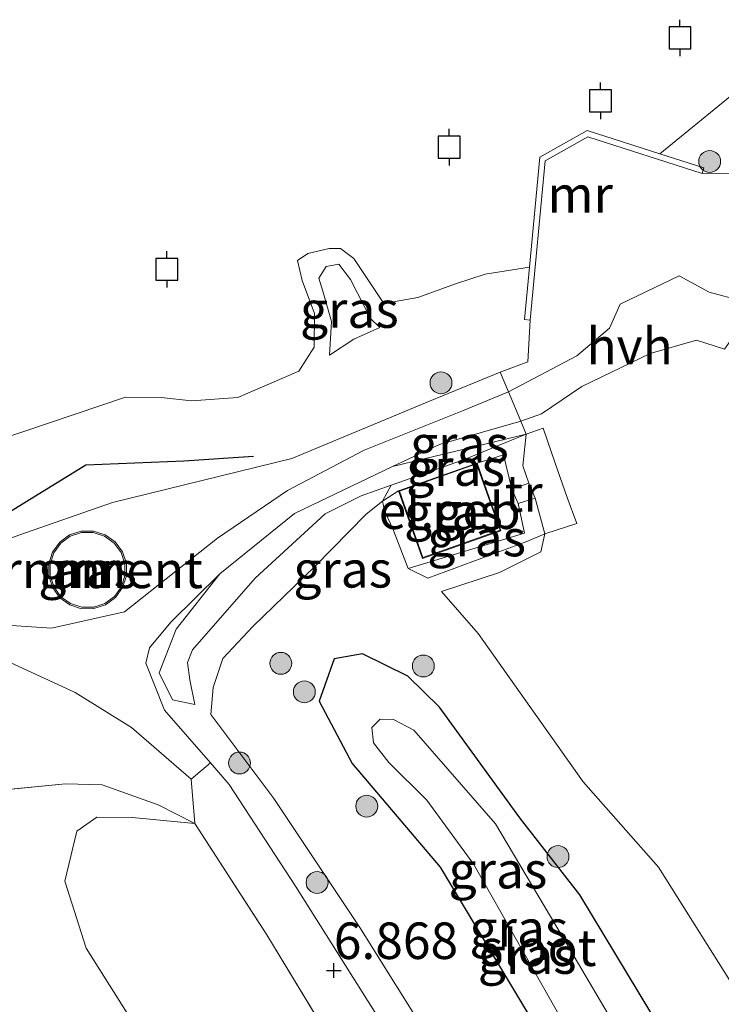
# Model space of a CAD drawing. Units: metres. Extents: x 139998 to 150008, y 437968 to 443752.
# Drawn here: x 143118 to 143166, y 441284 to 441352 of the extents above; entities that cross this region are included whole.
import ezdxf
from ezdxf.enums import TextEntityAlignment as Align

# ---------------------------------------------------------------- set-up
doc = ezdxf.new("R2010")
doc.units = ezdxf.units.M
doc.linetypes.add('IE-TERREINAFSCHEIDING', pattern=[10, 8, -2])
doc.layers.get('0').update_dxf_attribs({"lineweight": 25})
for name, color, linetype, lineweight in [('B-ME-GR-BOMENRIJ-L-B1', 10, 'Continuous', 25), ('B-ME-GR-BOOM-GV-B6', 93, 'Continuous', 18), ('B-ME-GR-BOOM-S-B1', 93, 'Continuous', 18), ('B-ME-GW-HOOGTEPUNT-S-B1', 10, 'Continuous', 25), ('B-ME-GW-INSTEEKWATERGANG-L-B1', 10, 'Continuous', 25), ('B-ME-GW-KRUINLIJN-L-B1', 93, 'Continuous', 18), ('B-ME-GW-TEENLIJN-L-B1', 93, 'Continuous', 18), ('B-ME-IE-GRASLAND-GV-B6', 93, 'Continuous', 18), ('B-ME-IE-INRICHTINGSELEMENT-GV-B6', 253, 'Continuous', 18), ('B-ME-IE-TERREINAFSCHEIDING-DOORGANG-L-B1', 8, 'IE-TERREINAFSCHEIDING-KUNSTMATIG-OPEN', 18), ('B-ME-IE-TERREINAFSCHEIDING-RASTERHEKWERK-L-B1', 8, 'IE-TERREINAFSCHEIDING', 18), ('B-ME-KG-KADASTRAAL-DAKRAND-L-B1', 13, 'Continuous', 18), ('B-ME-MW-MUUR-GV-B6', 8, 'IE-TERREINAFSCHEIDING-KUNSTMATIG', 18), ('B-ME-OB-WATERLIJN-L-B1', 133, 'OB-WATERLIJN', 18), ('B-ME-OG-BEBOUWING-GV-B6', 173, 'Continuous', 18), ('B-ME-OG-WATER-GV-B6', 153, 'Continuous', 18), ('B-ME-VH-VERH_SOORT-BITUMEN-GV-B6', 8, 'IE-TERREINAFSCHEIDING-NATUURLIJK-HOUTWAL', 18), ('B-ME-VH-VERH_SOORT-HALF_VERHARDING-GV-B6', 8, 'IE-TERREINAFSCHEIDING-NATUURLIJK-HOUTWAL', 18), ('B-ME-VV-AFMEERCONSTRUCTIE-S-B1', 10, 'Continuous', 25)]:
    doc.layers.add(name, color=color, linetype=linetype, lineweight=lineweight)
doc.styles.add('NLCS-ISO', font='NLCS-ISO.TTF')
doc.linetypes.add('IE-TERREINAFSCHEIDING-KUNSTMATIG', pattern='A,4,[82,NLCS.SHX,S=0.75,R=90,X=0,Y=0],4,-2', length=10)
doc.linetypes.add('IE-TERREINAFSCHEIDING-KUNSTMATIG-OPEN', pattern='A,7,-1.5,[67,NLCS.SHX,S=0.75,R=0,X=0,Y=0],-1.5', length=10)
doc.linetypes.add('IE-TERREINAFSCHEIDING-NATUURLIJK-HOUTWAL', pattern='A,7,-1.5,[67,NLCS.SHX,S=0.75,R=45,X=0,Y=0],-1.5,7,-1.5,[70,NLCS.SHX,S=0.75,R=0,X=0,Y=0],-1.5', length=20)
doc.linetypes.add('OB-WATERLIJN', pattern='A,10,[32,NLCS.SHX,S=2,R=0,X=0,Y=0],-12', length=22)

# ---------------------------------------------------------------- blocks, each defined once
blk = doc.blocks.new('meerpaal')
for p, q in [((0.75, 0.75), (-0.75, 0.75)), ((-0.75, 0.75), (-0.75, -0.75)), ((0.75, -0.75), (0.75, 0.75)), ((-0.75, 0), (-1.25, 0)), ((0.75, 0), (1.25, 0)), ((-0.75, -0.75), (0.75, -0.75))]:
    blk.add_line(p, q)
blk = doc.blocks.new('boom')
blk.add_hatch(color=256).paths.add_polyline_path([(-0.75, 0, 1), (0.75, 0, 1)])
blk.add_circle((0, 0), 0.75)
blk = doc.blocks.new('hoogtepunt')
for p, q in [((-0.5, 0), (0.5, 0)), ((0, 0.5), (0, -0.5))]:
    blk.add_line(p, q)

msp = doc.modelspace()

# ---------------------------------------------------------------- linework, layer by layer
at = {"layer": 'B-ME-GR-BOMENRIJ-L-B1'}
msp.add_polyline3d([(143106.825, 441314.485, 5.17), (143113.985, 441316.397, 5.033), (143122.087, 441321.378, 4.692), (143128.801, 441321.663, 5.08), (143133.582, 441321.97, 5.625)], dxfattribs=at)
at = {"layer": 'B-ME-GR-BOOM-GV-B6'}
msp.add_polyline3d([(143145.476, 441271.067, 6.774), (143143.741, 441267.909, 9.087), (143140.976, 441263.753, 11.352), (143136.341, 441267.736, 12.697), (143129.59, 441276.391, 12.791), (143122.117, 441288.267, 12.411), (143120.645, 441292.864, 11.686), (143121.464, 441296.282, 10.043), (143122.849, 441297.249, 8.989), (143125.259, 441297.225, 8.373), (143129.548, 441296.814, 7.005), (143134.495, 441289.173, 7.017), (143145.476, 441271.067, 6.774)], dxfattribs=at)
at = {"layer": 'B-ME-GW-INSTEEKWATERGANG-L-B1'}
msp.add_polyline3d([(143151.814, 441297.187, 3.963), (143146.331, 441304.789, 4.116), (143144.143, 441306.906, 4.143), (143141.035, 441308.444, 4.143), (143139.096, 441308.082, 4.202), (143138.066, 441305.189, 4.214), (143140.334, 441300.913, 4.261), (143146.369, 441293.823, 4.257), (143152.974, 441282.811, 4.355), (143158.477, 441274.676, 4.3), (143159.536, 441271.786, 4.378), (143160.811, 441271.005, 4.378), (143162.4285, 441270.8095, 4.3742), (143162.515, 441270.799, 4.374), (143164.906, 441272.136, 4.374), (143165.451, 441273.831, 4.367), (143165.35, 441275.641, 4.347), (143164.06, 441278.452, 4.32), (143155.934, 441291.927, 4.316), (143151.814, 441297.187, 3.963)], dxfattribs=at)
at = {"layer": 'B-ME-GW-KRUINLIJN-L-B1'}
msp.add_line((143143.506, 441319.607, 8.103), (143142.405, 441318.899, 7.538), dxfattribs=at)
for points in [[(143164.314, 441341.35, 5.833), (143167.917, 441341.385, 6.201)], [(143138.789, 441328.902, 3.743), (143138.915, 441331.209, 3.563), (143138.321, 441333.287, 3.406), (143138.06, 441334.178, 3.383), (143138.547, 441334.979, 3.398), (143139.414, 441335.15, 3.426), (143140.225, 441334.094, 3.457), (143141.584, 441331.426, 3.653), (143142.229, 441330.795, 3.802)], [(143150.476, 441327.739, 6.905), (143145.628, 441325.757, 6.734), (143136.207, 441321.813, 6.15), (143123.911, 441318.813, 5.59), (143117.486, 441316.578, 5.656), (143111.482, 441314.332, 5.715), (143102.705, 441311.555, 5.5), (143101.2353, 441310.5786, 5.5251), (143101.1935, 441310.5508, 5.5258), (143097.6006, 441308.1638, 5.5871), (143096.3495, 441307.3326, 5.6085), (143094.2405, 441305.9315, 5.6445), (143092.9908, 441305.1013, 5.6659), (143089.7594, 441302.9545, 5.7211), (143089.7174, 441302.9266, 5.7218), (143087.835, 441301.676, 5.754), (143081.283, 441293.54, 5.794), (143073.92, 441283.569, 5.872)], [(143148.892, 441321.511, 8.103), (143150.703, 441322.08, 8.103), (143151.281, 441319.708, 8.079)], [(143129.564, 441304.959, 6.652), (143129.211, 441306.654, 7.083), (143129.059, 441307.849, 7.111), (143129.396, 441308.718, 7.107), (143133.697, 441313.614, 7.15), (143138.479, 441318.029, 7.06), (143140.951, 441319.268, 7.068), (143143.008, 441319.989, 7.558)], [(143142.405, 441318.899, 7.538), (143141.299, 441318.007, 7.209), (143137.78, 441314.423, 7.162), (143133.519, 441310.299, 7.111), (143131.474, 441308.105, 7.044), (143130.812, 441306.134, 6.927), (143130.648, 441304.267, 6.582), (143134.975, 441298.525, 6.609), (143140.87, 441289.683, 6.691), (143145.856, 441281.684, 6.68), (143152.647, 441270.327, 6.711), (143156.602, 441268.316, 6.723), (143160.095, 441268.462, 6.738), (143163.3617, 441269.5141, 6.7528), (143165.398, 441270.17, 6.762), (143168.835, 441272.106, 6.813), (143169.998, 441274.474, 6.813), (143169.457, 441278.74, 7.032), (143167.099, 441284.625, 7.087), (143161.327, 441293.807, 7.119), (143156.167, 441299.672, 6.958), (143148.972, 441309.82, 7.193), (143146.45, 441312.717, 7.252)], [(143151.7, 441318.746, 8.059), (143152.148, 441316.713, 7.977), (143144.184, 441314.286, 7.824)]]:
    msp.add_polyline3d(points, dxfattribs=at)
at = {"layer": 'B-ME-GW-TEENLIJN-L-B1'}
for p, q in [((143152.262, 441323.493, 6.887), (143143.109, 441321.265, 6.589)), ((143153.547, 441316.655, 7.146), (143152.879, 441319.108, 7.021))]:
    msp.add_line(p, q, dxfattribs=at)
for points in [[(143142.229, 441330.795, 3.802), (143140.447, 441330.004, 3.818), (143138.789, 441328.902, 3.743)], [(143152.432, 441320.128, 7.021), (143152.037, 441321.319, 7.036), (143152.262, 441323.493, 6.887)], [(143143.109, 441321.265, 6.589), (143136.379, 441318.052, 6.162), (143131.273, 441313.921, 6.135)], [(143146.45, 441312.717, 7.252), (143150.437, 441314.004, 7.362), (143153.266, 441315.421, 7.33), (143153.547, 441316.655, 7.146)], [(143131.273, 441313.921, 6.135), (143128.269, 441310.122, 6.272), (143127.113, 441307.123, 6.37), (143128.031, 441305.282, 6.562), (143129.564, 441304.959, 6.652)]]:
    msp.add_polyline3d(points, dxfattribs=at)
at = {"layer": 'B-ME-IE-GRASLAND-GV-B6'}
for points in [[(143167.917, 441341.385, 6.201), (143164.314, 441341.35, 5.833), (143164.436, 441341.731, 4.245), (143161.422, 441342.696, 3.042), (143167.736, 441347.869, 3.042)], [(143167.018, 441332.626, 6.55), (143164.804, 441333.228, 6.272), (143162.754, 441334.334, 6.095), (143158.706, 441332.388, 6.139), (143157.968, 441330.762, 6.264), (143155.733, 441328.865, 6.535), (143151.045, 441326.386, 6.899), (143150.476, 441327.739, 6.905), (143152.381, 441328.443, 6.836), (143152.541, 441331.312, 5.95), (143153.564, 441342.215, 5.892), (143156.494, 441343.855, 5.888), (143164.314, 441341.35, 5.833), (143167.917, 441341.385, 6.201)], [(143114.368, 441322.515, 3.042), (143124.813, 441326.026, 3.042), (143127.241, 441325.993, 3.042), (143129.328, 441325.771, 3.042), (143132.508, 441326.004, 3.042), (143136.675, 441327.795, 3.042), (143137.726, 441329.453, 3.042), (143137.75, 441331.753, 3.042), (143136.908, 441334.011, 3.042), (143136.596, 441335.38, 3.042), (143137.294, 441335.877, 3.042), (143138.759, 441336.211, 3.042), (143139.545, 441336.205, 3.042), (143140.46, 441335.52, 3.042)], [(143140.46, 441335.52, 3.042), (143142.495, 441332.448, 3.042), (143144.825, 441332.863, 3.042), (143147.475, 441333.804, 3.042), (143149.454, 441334.457, 3.042), (143152.479, 441334.935, 3.042), (143152.143, 441331.349, 4.661), (143152.541, 441331.312, 5.95), (143152.381, 441328.443, 6.836), (143150.476, 441327.739, 6.905), (143145.628, 441325.757, 6.734), (143136.207, 441321.813, 6.15), (143123.911, 441318.813, 5.59), (143117.486, 441316.578, 5.656)], [(143142.229, 441330.795, 3.802), (143140.447, 441330.004, 3.818), (143138.789, 441328.902, 3.743), (143138.915, 441331.209, 3.563), (143138.321, 441333.287, 3.406), (143138.06, 441334.178, 3.383), (143138.547, 441334.979, 3.398), (143139.414, 441335.15, 3.426), (143140.225, 441334.094, 3.457), (143141.584, 441331.426, 3.653), (143142.229, 441330.795, 3.802)], [(143138.915, 441331.209, 3.563), (143138.789, 441328.902, 3.743), (143140.447, 441330.004, 3.818), (143142.229, 441330.795, 3.802), (143141.584, 441331.426, 3.653), (143140.225, 441334.094, 3.457), (143139.414, 441335.15, 3.426), (143138.547, 441334.979, 3.398), (143138.06, 441334.178, 3.383), (143138.321, 441333.287, 3.406), (143138.915, 441331.209, 3.563)], [(143167.099, 441284.625, 7.087), (143161.327, 441293.807, 7.119), (143156.167, 441299.672, 6.958), (143148.972, 441309.82, 7.193), (143146.45, 441312.717, 7.252), (143150.437, 441314.004, 7.362), (143153.266, 441315.421, 7.33), (143153.547, 441316.655, 7.146), (143155.735, 441317.356, 7.107), (143155.071, 441319.148, 7.048), (143154.241, 441321.495, 6.986), (143153.414, 441323.909, 7.005), (143152.262, 441323.493, 6.887), (143151.888, 441324.381, 6.891), (143153.31, 441324.881, 6.864), (143156.08, 441326.766, 6.656), (143160.767, 441329.019, 6.484), (143163.931, 441329.933, 6.578), (143165.844, 441329.321, 6.652)], [(143073.92, 441283.569, 5.872), (143081.283, 441293.54, 5.794), (143087.835, 441301.676, 5.754), (143089.7174, 441302.9266, 5.7218), (143089.7594, 441302.9545, 5.7211), (143092.9908, 441305.1013, 5.6659), (143094.2405, 441305.9315, 5.6445), (143096.3495, 441307.3326, 5.6085), (143097.6006, 441308.1638, 5.5871), (143101.1935, 441310.5508, 5.5258), (143101.2353, 441310.5786, 5.5251), (143102.705, 441311.555, 5.5), (143111.482, 441314.332, 5.715), (143117.486, 441316.578, 5.656), (143123.911, 441318.813, 5.59), (143136.207, 441321.813, 6.15), (143145.628, 441325.757, 6.734), (143150.476, 441327.739, 6.905), (143151.045, 441326.386, 6.899), (143147.893, 441325.093, 6.876), (143141.162, 441322.386, 6.55), (143135.894, 441319.628, 6.154)], [(143152.262, 441323.493, 6.887), (143143.109, 441321.265, 6.589), (143146.33, 441322.785, 6.75), (143151.888, 441324.381, 6.891), (143152.262, 441323.493, 6.887)], [(143153.547, 441316.655, 7.146), (143152.879, 441319.108, 7.021), (143152.432, 441320.128, 7.021), (143152.037, 441321.319, 7.036), (143152.262, 441323.493, 6.887), (143153.414, 441323.909, 7.005), (143154.241, 441321.495, 6.986), (143155.071, 441319.148, 7.048), (143155.735, 441317.356, 7.107), (143153.547, 441316.655, 7.146)], [(143152.262, 441323.493, 6.887), (143147.969, 441321.724, 8.067), (143143.008, 441319.989, 7.558), (143140.951, 441319.268, 7.068), (143138.479, 441318.029, 7.06), (143133.697, 441313.614, 7.15), (143129.396, 441308.718, 7.107), (143129.059, 441307.849, 7.111), (143129.211, 441306.654, 7.083), (143129.564, 441304.959, 6.652), (143128.031, 441305.282, 6.562), (143127.113, 441307.123, 6.37), (143128.269, 441310.122, 6.272), (143131.273, 441313.921, 6.135), (143136.379, 441318.052, 6.162), (143143.109, 441321.265, 6.589), (143152.262, 441323.493, 6.887)], [(143142.405, 441318.899, 7.538), (143143.008, 441319.989, 7.558), (143147.969, 441321.724, 8.067), (143152.262, 441323.493, 6.887), (143152.037, 441321.319, 7.036), (143152.432, 441320.128, 7.021), (143151.281, 441319.708, 8.079), (143150.703, 441322.08, 8.103), (143148.892, 441321.511, 8.103), (143143.506, 441319.607, 8.103), (143142.405, 441318.899, 7.538)], [(143144.184, 441314.286, 7.824), (143143.17, 441316.885, 7.836), (143142.557, 441318.254, 7.769), (143142.405, 441318.899, 7.538), (143143.506, 441319.607, 8.103), (143145.145, 441314.969, 8.103), (143150.531, 441316.872, 8.103), (143148.892, 441321.511, 8.103), (143150.703, 441322.08, 8.103), (143151.281, 441319.708, 8.079), (143151.7, 441318.746, 8.059), (143152.148, 441316.713, 7.977), (143144.184, 441314.286, 7.824)], [(143145.637, 441277.943, 6.797), (143136.445, 441292.516, 6.872), (143131.914, 441299.486, 6.703), (143130.621, 441300.966, 6.615), (143127.468, 441304.574, 6.401), (143126.189, 441307.786, 6.24), (143126.449, 441308.837, 6.213), (143127.921, 441310.605, 6.162), (143131.273, 441313.921, 6.135), (143128.269, 441310.122, 6.272), (143127.113, 441307.123, 6.37), (143128.031, 441305.282, 6.562), (143129.564, 441304.959, 6.652), (143129.211, 441306.654, 7.083), (143129.059, 441307.849, 7.111), (143129.396, 441308.718, 7.107), (143133.697, 441313.614, 7.15), (143138.479, 441318.029, 7.06), (143140.951, 441319.268, 7.068), (143143.008, 441319.989, 7.558), (143142.405, 441318.899, 7.538), (143141.299, 441318.007, 7.209), (143137.78, 441314.423, 7.162), (143133.519, 441310.299, 7.111), (143131.474, 441308.105, 7.044), (143130.812, 441306.134, 6.927), (143130.648, 441304.267, 6.582), (143134.975, 441298.525, 6.609), (143140.87, 441289.683, 6.691), (143145.856, 441281.684, 6.68)], [(143135.894, 441319.628, 6.154), (143131.103, 441316.357, 6.037), (143124.74, 441311.315, 6.041), (143119.743, 441310.185, 5.974), (143115.253, 441310.499, 5.919), (143109.67, 441310.775, 5.856), (143105.914, 441310.04, 5.719), (143102.7341, 441308.0531, 5.7124), (143102.6916, 441308.0265, 5.7123), (143099.0363, 441305.7426, 5.7047), (143097.7638, 441304.9475, 5.702), (143095.6191, 441303.6074, 5.6975), (143094.3477, 441302.813, 5.6948), (143091.0625, 441300.7603, 5.688), (143091.0198, 441300.7336, 5.6879), (143087.253, 441298.38, 5.68), (143083.156, 441293.102, 5.794), (143077.76, 441284.896, 5.833), (143071.976, 441275.831, 5.825)], [(143168.835, 441272.106, 6.813), (143165.398, 441270.17, 6.762), (143163.3617, 441269.5141, 6.7528), (143160.095, 441268.462, 6.738), (143156.602, 441268.316, 6.723), (143152.647, 441270.327, 6.711), (143145.856, 441281.684, 6.68), (143140.87, 441289.683, 6.691), (143134.975, 441298.525, 6.609), (143130.648, 441304.267, 6.582), (143130.812, 441306.134, 6.927), (143131.474, 441308.105, 7.044), (143133.519, 441310.299, 7.111), (143137.78, 441314.423, 7.162), (143141.299, 441318.007, 7.209), (143142.405, 441318.899, 7.538), (143142.557, 441318.254, 7.769), (143143.17, 441316.885, 7.836), (143144.184, 441314.286, 7.824)], [(143144.184, 441314.286, 7.824), (143152.148, 441316.713, 7.977), (143151.7, 441318.746, 8.059), (143152.879, 441319.108, 7.021), (143153.547, 441316.655, 7.146), (143152.314, 441316.132, 7.687), (143145.519, 441313.625, 7.714), (143144.184, 441314.286, 7.824)], [(143120.995, 441311.786, 6), (143121.798, 441311.529, 6), (143122.639, 441311.533, 6), (143123.438, 441311.796, 6), (143124.118, 441312.295, 6), (143124.609, 441312.978, 6), (143124.866, 441313.78, 6), (143124.862, 441314.622, 6), (143124.598, 441315.421, 6), (143124.1, 441316.1, 5.805), (143123.417, 441316.591, 5.672), (143122.614, 441316.848, 5.558), (143121.773, 441316.844, 5.503), (143120.974, 441316.581, 5.46), (143120.294, 441316.082, 5.578), (143119.803, 441315.399, 5.645), (143119.546, 441314.597, 5.739), (143119.55, 441313.755, 5.837), (143119.814, 441312.956, 5.88), (143120.312, 441312.277, 5.931), (143120.995, 441311.786, 6)], [(143144.184, 441314.286, 7.824), (143145.519, 441313.625, 7.714), (143152.314, 441316.132, 7.687), (143153.547, 441316.655, 7.146), (143153.266, 441315.421, 7.33), (143150.437, 441314.004, 7.362), (143146.45, 441312.717, 7.252), (143148.972, 441309.82, 7.193), (143156.167, 441299.672, 6.958), (143161.327, 441293.807, 7.119), (143167.099, 441284.625, 7.087)], [(143151.814, 441297.187, 3.963), (143146.331, 441304.789, 4.116), (143144.143, 441306.906, 4.143), (143141.035, 441308.444, 4.143), (143139.096, 441308.082, 4.202), (143138.066, 441305.189, 4.214), (143140.334, 441300.913, 4.261), (143146.369, 441293.823, 4.257), (143152.974, 441282.811, 4.355), (143158.477, 441274.676, 4.3), (143159.536, 441271.786, 4.378), (143160.811, 441271.005, 4.378), (143162.4285, 441270.8095, 4.3742), (143162.515, 441270.799, 4.374), (143164.906, 441272.136, 4.374), (143165.451, 441273.831, 4.367), (143165.35, 441275.641, 4.347), (143164.06, 441278.452, 4.32), (143155.934, 441291.927, 4.316), (143151.814, 441297.187, 3.963)], [(143146.331, 441304.789, 4.116), (143151.814, 441297.187, 3.963), (143155.934, 441291.927, 4.316), (143164.06, 441278.452, 4.32), (143165.35, 441275.641, 4.347), (143165.451, 441273.831, 4.367), (143164.906, 441272.136, 4.374), (143162.515, 441270.799, 4.374), (143162.4285, 441270.8095, 4.3742), (143160.811, 441271.005, 4.378), (143159.536, 441271.786, 4.378), (143158.477, 441274.676, 4.3), (143152.974, 441282.811, 4.355), (143146.369, 441293.823, 4.257), (143140.334, 441300.913, 4.261), (143138.066, 441305.189, 4.214), (143139.096, 441308.082, 4.202), (143141.035, 441308.444, 4.143), (143144.143, 441306.906, 4.143), (143146.331, 441304.789, 4.116)], [(143116.856, 441307.857, 6.005), (143121.35, 441305.777, 6.127), (143125.224, 441303.376, 6.339), (143129.306, 441299.844, 6.57), (143129.548, 441296.814, 7.005), (143127.034, 441298.096, 7.197), (143123.212, 441299.466, 7.389), (143120.689, 441299.525, 7.315), (143115.499, 441299.021, 7.283)], [(143154.92, 441282.991, 2.885), (143155.577, 441281.642, 2.885), (143159.581, 441273.86, 2.885), (143161.079, 441271.91, 2.885), (143161.89, 441271.557, 2.885), (143162.968, 441272.035, 2.885), (143162.782, 441274.572, 2.885), (143159.915, 441280.302, 2.885), (143154.802, 441288.965, 2.885), (143150.149, 441296.781, 2.885), (143144.557, 441303.204, 2.885), (143143.169, 441303.933, 2.885), (143142.245, 441303.949, 2.885), (143141.688, 441303.388, 2.885), (143141.794, 441302.329, 2.885), (143142.842, 441300.992, 2.885), (143145.454, 441298.409, 2.885), (143148.665, 441293.988, 2.885), (143154.92, 441282.991, 2.885)], [(143116.355, 441284.207, 17.076), (143110.321, 441294.45, 7.142), (143112.096, 441297.079, 7.177), (143115.499, 441299.021, 7.283), (143120.689, 441299.525, 7.315), (143123.212, 441299.466, 7.389), (143127.034, 441298.096, 7.197), (143129.548, 441296.814, 7.005), (143125.259, 441297.225, 8.373), (143122.849, 441297.249, 8.989), (143121.464, 441296.282, 10.043), (143120.645, 441292.864, 11.686), (143122.117, 441288.267, 12.411), (143129.59, 441276.391, 12.791)]]:
    msp.add_polyline3d(points, dxfattribs=at)
at = {"layer": 'B-ME-IE-INRICHTINGSELEMENT-GV-B6'}
msp.add_polyline3d([(143119.904, 441313.002, 14.516), (143119.65, 441313.771, 14.516), (143119.646, 441314.582, 14.516), (143119.893, 441315.353, 14.516), (143120.366, 441316.011, 14.516), (143121.02, 441316.491, 14.516), (143121.789, 441316.744, 14.516), (143122.599, 441316.748, 14.516), (143123.371, 441316.501, 14.516), (143124.029, 441316.028, 14.516), (143124.508, 441315.375, 14.516), (143124.762, 441314.606, 14.516), (143124.766, 441313.795, 14.516), (143124.519, 441313.024, 14.516), (143124.046, 441312.366, 14.516), (143123.392, 441311.886, 14.516), (143122.623, 441311.633, 14.516), (143121.813, 441311.629, 14.516), (143121.041, 441311.876, 14.516), (143120.383, 441312.349, 14.516), (143119.904, 441313.002, 14.516)], dxfattribs=at)
at = {"layer": 'B-ME-IE-TERREINAFSCHEIDING-DOORGANG-L-B1'}
for p, q in [((143150.476, 441327.739, 6.905), (143151.045, 441326.386, 6.899)), ((143151.045, 441326.386, 6.899), (143151.888, 441324.381, 6.891)), ((143151.888, 441324.381, 6.891), (143152.262, 441323.493, 6.887)), ((143154.241, 441321.495, 6.986), (143155.071, 441319.148, 7.048))]:
    msp.add_line(p, q, dxfattribs=at)
at = {"layer": 'B-ME-IE-TERREINAFSCHEIDING-RASTERHEKWERK-L-B1'}
msp.add_line((143142.405, 441318.899, 7.538), (143143.008, 441319.989, 7.558), dxfattribs=at)
for points in [[(143150.476, 441327.739, 6.905), (143152.381, 441328.443, 6.836), (143152.541, 441331.312, 5.95)], [(143152.262, 441323.493, 6.887), (143153.414, 441323.909, 7.005), (143154.241, 441321.495, 6.986)], [(143143.008, 441319.989, 7.558), (143147.969, 441321.724, 8.067), (143152.262, 441323.493, 6.887)], [(143144.184, 441314.286, 7.824), (143143.17, 441316.885, 7.836), (143142.557, 441318.254, 7.769), (143142.405, 441318.899, 7.538)], [(143155.071, 441319.148, 7.048), (143155.735, 441317.356, 7.107), (143153.547, 441316.655, 7.146)], [(143153.547, 441316.655, 7.146), (143152.314, 441316.132, 7.687), (143145.519, 441313.625, 7.714), (143144.184, 441314.286, 7.824)], [(143110.321, 441294.45, 7.142), (143112.096, 441297.079, 7.177), (143115.499, 441299.021, 7.283), (143120.689, 441299.525, 7.315), (143123.212, 441299.466, 7.389), (143127.034, 441298.096, 7.197), (143129.548, 441296.814, 7.005), (143134.495, 441289.173, 7.017), (143145.476, 441271.067, 6.774)]]:
    msp.add_polyline3d(points, dxfattribs=at)
at = {"layer": 'B-ME-KG-KADASTRAAL-DAKRAND-L-B1'}
msp.add_polyline3d([(143150.467, 441316.902, 11.282), (143145.175, 441315.033, 11.274), (143143.57, 441319.577, 11.282), (143148.862, 441321.447, 11.286), (143150.467, 441316.902, 11.282)], dxfattribs=at)
at = {"layer": 'B-ME-MW-MUUR-GV-B6'}
for points in [[(143152.541, 441331.312, 5.95), (143152.143, 441331.349, 4.661), (143152.479, 441334.935, 3.042), (143153.185, 441342.461, 3.042), (143156.45, 441344.289, 3.042), (143161.422, 441342.696, 3.042), (143164.436, 441341.731, 4.245), (143164.314, 441341.35, 5.833), (143156.494, 441343.855, 5.888), (143153.564, 441342.215, 5.892), (143152.541, 441331.312, 5.95)], [(143122.614, 441316.848, 5.558), (143123.417, 441316.591, 5.672), (143124.1, 441316.1, 5.805), (143124.598, 441315.421, 6), (143124.862, 441314.622, 6), (143124.866, 441313.78, 6), (143124.609, 441312.978, 6), (143124.118, 441312.295, 6), (143123.438, 441311.796, 6), (143122.639, 441311.533, 6), (143121.798, 441311.529, 6), (143120.995, 441311.786, 6), (143120.312, 441312.277, 5.931), (143119.814, 441312.956, 5.88), (143119.55, 441313.755, 5.837), (143119.546, 441314.597, 5.739), (143119.803, 441315.399, 5.645), (143120.294, 441316.082, 5.578), (143120.974, 441316.581, 5.46), (143121.773, 441316.844, 5.503), (143122.614, 441316.848, 5.558)], [(143121.041, 441311.876, 14.516), (143121.813, 441311.629, 14.516), (143122.623, 441311.633, 14.516), (143123.392, 441311.886, 14.516), (143124.046, 441312.366, 14.516), (143124.519, 441313.024, 14.516), (143124.766, 441313.795, 14.516), (143124.762, 441314.606, 14.516), (143124.508, 441315.375, 14.516), (143124.029, 441316.028, 14.516), (143123.371, 441316.501, 14.516), (143122.599, 441316.748, 14.516), (143121.789, 441316.744, 14.516), (143121.02, 441316.491, 14.516), (143120.366, 441316.011, 14.516), (143119.893, 441315.353, 14.516), (143119.646, 441314.582, 14.516), (143119.65, 441313.771, 14.516), (143119.904, 441313.002, 14.516), (143120.383, 441312.349, 14.516), (143121.041, 441311.876, 14.516)]]:
    msp.add_polyline3d(points, dxfattribs=at)
at = {"layer": 'B-ME-OB-WATERLIJN-L-B1'}
msp.add_polyline3d([(143114.368, 441322.515, 3.042), (143124.813, 441326.026, 3.042), (143127.241, 441325.993, 3.042), (143129.328, 441325.771, 3.042), (143132.508, 441326.004, 3.042), (143136.675, 441327.795, 3.042), (143137.726, 441329.453, 3.042), (143137.75, 441331.753, 3.042), (143136.908, 441334.011, 3.042), (143136.596, 441335.38, 3.042), (143137.294, 441335.877, 3.042), (143138.759, 441336.211, 3.042), (143139.545, 441336.205, 3.042), (143140.46, 441335.52, 3.042), (143142.495, 441332.448, 3.042), (143144.825, 441332.863, 3.042), (143147.475, 441333.804, 3.042), (143149.454, 441334.457, 3.042), (143152.479, 441334.935, 3.042), (143153.185, 441342.461, 3.042), (143156.45, 441344.289, 3.042), (143161.422, 441342.696, 3.042), (143167.736, 441347.869, 3.042)], dxfattribs=at)
at = {"layer": 'B-ME-OG-BEBOUWING-GV-B6'}
for points in [[(143148.892, 441321.511, 8.103), (143150.531, 441316.872, 8.103), (143145.145, 441314.969, 8.103), (143143.506, 441319.607, 8.103), (143148.892, 441321.511, 8.103)], [(143152.879, 441319.108, 7.021), (143151.7, 441318.746, 8.059), (143151.281, 441319.708, 8.079), (143152.432, 441320.128, 7.021), (143152.879, 441319.108, 7.021)]]:
    msp.add_polyline3d(points, dxfattribs=at)
at = {"layer": 'B-ME-OG-WATER-GV-B6'}
for points in [[(143167.736, 441347.869, 3.042), (143161.422, 441342.696, 3.042), (143156.45, 441344.289, 3.042), (143153.185, 441342.461, 3.042), (143152.479, 441334.935, 3.042), (143149.454, 441334.457, 3.042), (143147.475, 441333.804, 3.042), (143144.825, 441332.863, 3.042), (143142.495, 441332.448, 3.042), (143140.46, 441335.52, 3.042), (143139.545, 441336.205, 3.042), (143138.759, 441336.211, 3.042), (143137.294, 441335.877, 3.042), (143136.596, 441335.38, 3.042), (143136.908, 441334.011, 3.042), (143137.75, 441331.753, 3.042), (143137.726, 441329.453, 3.042), (143136.675, 441327.795, 3.042), (143132.508, 441326.004, 3.042), (143129.328, 441325.771, 3.042), (143127.241, 441325.993, 3.042), (143124.813, 441326.026, 3.042), (143114.368, 441322.515, 3.042)], [(143154.92, 441282.991, 2.885), (143148.665, 441293.988, 2.885), (143145.454, 441298.409, 2.885), (143142.842, 441300.992, 2.885), (143141.794, 441302.329, 2.885), (143141.688, 441303.388, 2.885), (143142.245, 441303.949, 2.885), (143143.169, 441303.933, 2.885), (143144.557, 441303.204, 2.885), (143150.149, 441296.781, 2.885), (143154.802, 441288.965, 2.885), (143159.915, 441280.302, 2.885), (143162.782, 441274.572, 2.885), (143162.968, 441272.035, 2.885), (143161.89, 441271.557, 2.885), (143161.079, 441271.91, 2.885), (143159.581, 441273.86, 2.885), (143155.577, 441281.642, 2.885), (143154.92, 441282.991, 2.885)]]:
    msp.add_polyline3d(points, dxfattribs=at)
at = {"layer": 'B-ME-VH-VERH_SOORT-BITUMEN-GV-B6'}
msp.add_polyline3d([(143167.6915, 441263.5038, 6.8337), (143163.093, 441261.944, 6.907), (143161.12, 441261.337, 6.899), (143159.964, 441260.932, 6.899), (143158.445, 441260.183, 6.821), (143153.424, 441258.743, 6.981), (143150.672, 441263.089, 6.95), (143145.476, 441271.067, 6.774), (143134.495, 441289.173, 7.017), (143129.548, 441296.814, 7.005), (143129.306, 441299.844, 6.57), (143130.621, 441300.966, 6.615), (143131.914, 441299.486, 6.703), (143136.445, 441292.516, 6.872), (143145.637, 441277.943, 6.797), (143151.729, 441268.024, 6.864), (143154.231, 441265.61, 6.911), (143156.364, 441264.749, 6.938), (143159.693, 441265.095, 6.911), (143164.457, 441266.436, 6.903), (143165.3836, 441266.7075, 6.8968), (143172.04, 441268.658, 6.852)], dxfattribs=at)
at = {"layer": 'B-ME-VH-VERH_SOORT-HALF_VERHARDING-GV-B6'}
for points in [[(143151.045, 441326.386, 6.899), (143155.733, 441328.865, 6.535), (143157.968, 441330.762, 6.264), (143158.706, 441332.388, 6.139), (143162.754, 441334.334, 6.095), (143164.804, 441333.228, 6.272), (143167.018, 441332.626, 6.55), (143167.964, 441332.329, 6.617), (143165.844, 441329.321, 6.652), (143163.931, 441329.933, 6.578), (143160.767, 441329.019, 6.484), (143156.08, 441326.766, 6.656), (143153.31, 441324.881, 6.864), (143151.888, 441324.381, 6.891), (143151.045, 441326.386, 6.899)], [(143115.253, 441310.499, 5.919), (143119.743, 441310.185, 5.974), (143124.74, 441311.315, 6.041), (143131.103, 441316.357, 6.037), (143135.894, 441319.628, 6.154), (143141.162, 441322.386, 6.55), (143147.893, 441325.093, 6.876), (143151.045, 441326.386, 6.899), (143151.888, 441324.381, 6.891), (143146.33, 441322.785, 6.75), (143143.109, 441321.265, 6.589), (143136.379, 441318.052, 6.162), (143131.273, 441313.921, 6.135), (143127.921, 441310.605, 6.162)], [(143127.921, 441310.605, 6.162), (143126.449, 441308.837, 6.213), (143126.189, 441307.786, 6.24), (143127.468, 441304.574, 6.401), (143130.621, 441300.966, 6.615), (143129.306, 441299.844, 6.57), (143125.224, 441303.376, 6.339), (143121.35, 441305.777, 6.127), (143116.856, 441307.857, 6.005)]]:
    msp.add_polyline3d(points, dxfattribs=at)

# ---------------------------------------------------------------- block references
at = {"layer": 'B-ME-GR-BOOM-S-B1', "rotation": 90}
for p in [(143164.837, 441342.179, 4.79), (143146.423, 441327.009, 6.135), (143135.447, 441307.781, 5.633), (143145.212, 441307.602, 5.057), (143137.057, 441305.829, 4.974), (143132.613, 441300.951, 6.621), (143141.334, 441297.993, 4.716), (143154.443, 441294.539, 4.657), (143137.931, 441292.763, 6.789)]:
    msp.add_blockref('boom', p, dxfattribs=at)
at = {"layer": 'B-ME-GW-HOOGTEPUNT-S-B1', "rotation": 90}
msp.add_blockref('hoogtepunt', (143139.077, 441286.74, 6.868), dxfattribs=at)
msp.add_blockref('hoogtepunt', (143139.077, 441286.74, 6.868), dxfattribs=at)
at = {"layer": 'B-ME-VV-AFMEERCONSTRUCTIE-S-B1', "rotation": 90}
for p in [(143162.799, 441350.643, 2.908), (143157.349, 441346.331, 2.873), (143146.979, 441343.162, 2.948), (143127.637, 441334.787, 2.991)]:
    msp.add_blockref('meerpaal', p, dxfattribs=at)

# ---------------------------------------------------------------- texts
at = {"layer": 'B-ME-GW-HOOGTEPUNT-S-B1', "ltscale": 0.2, "style": 'NLCS-ISO'}
msp.add_text('6.868', height=2.5, dxfattribs=at).set_placement((143139.077, 441286.74, 6.868), align=Align.BOTTOM_LEFT)
msp.add_text('6.868', height=2.5, dxfattribs=at).set_placement((143139.077, 441286.74, 6.868), align=Align.BOTTOM_LEFT)
at = {"layer": 'B-ME-IE-GRASLAND-GV-B6', "ltscale": 0.2, "style": 'NLCS-ISO'}
for p in [(143140.1445, 441332.026), (143140.1445, 441332.026), (143147.6855, 441322.823), (143147.4185, 441321.196), (143147.2765, 441318.183), (143148.8655, 441316.3665), (143122.206, 441314.1885), (143139.6875, 441314.226), (143150.323, 441293.6075), (143151.7585, 441289.6215), (143151.7585, 441289.6215), (143152.328, 441287.753)]:
    msp.add_text('gras', height=2.5, dxfattribs=at).set_placement(p, align=Align.MIDDLE_CENTER)
at = {"layer": 'B-ME-IE-INRICHTINGSELEMENT-GV-B6', "ltscale": 0.2, "style": 'NLCS-ISO'}
msp.add_text('ornament', height=2.5, dxfattribs=at).set_placement((143122.206, 441314.1885), align=Align.MIDDLE_CENTER)
at = {"layer": 'B-ME-MW-MUUR-GV-B6', "ltscale": 0.2, "style": 'NLCS-ISO'}
for p in [(143155.95949, 441339.92695), (143122.206, 441314.1885), (143122.206, 441314.1885)]:
    msp.add_text('mr', height=2.5, dxfattribs=at).set_placement(p, align=Align.MIDDLE_CENTER)
at = {"layer": 'B-ME-OG-BEBOUWING-GV-B6', "ltscale": 0.2, "style": 'NLCS-ISO'}
for s, p in [('tr', (143152.08149, 441319.42436)), ('el.geb', (143147.01861, 441318.23983))]:
    msp.add_text(s, height=2.5, dxfattribs=at).set_placement(p, align=Align.MIDDLE_CENTER)
at = {"layer": 'B-ME-OG-WATER-GV-B6', "ltscale": 0.2, "style": 'NLCS-ISO'}
msp.add_text('sloot', height=2.5, dxfattribs=at).set_placement((143153.08514, 441288.29228), align=Align.MIDDLE_CENTER)
at = {"layer": 'B-ME-VH-VERH_SOORT-HALF_VERHARDING-GV-B6', "ltscale": 0.2, "style": 'NLCS-ISO'}
msp.add_text('hvh', height=2.5, dxfattribs=at).set_placement((143159.34885, 441329.52161), align=Align.MIDDLE_CENTER)

doc.saveas('drawing.dxf')
